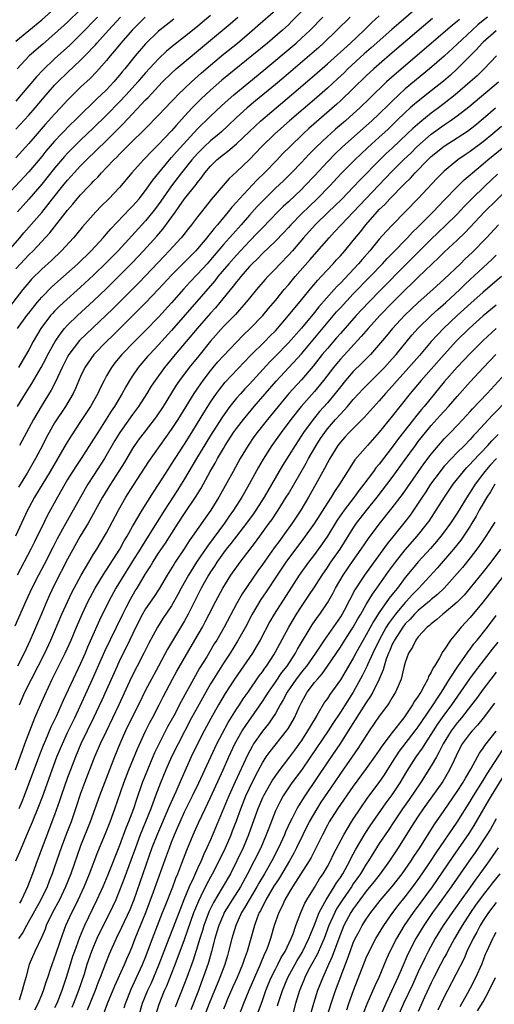
# Model space of a CAD drawing. Units: inches. Extents: x 2610000 to 2613000, y 1482000 to 1485000.
# Drawn here: x 2610644 to 2610717, y 1482515 to 1482667 of the extents above; entities that cross this region are included whole.
import ezdxf

# ---------------------------------------------------------------- set-up
doc = ezdxf.new("R2010")
doc.units = ezdxf.units.IN
doc.header["$MEASUREMENT"] = 0
doc.layers.add('LD26101482_2ft', color=244, linetype='Continuous')

msp = doc.modelspace()

# ---------------------------------------------------------------- linework, layer by layer
at = {"layer": 'LD26101482_2ft'}
for points, elevation in [([(2610688.14, 1482669), (2610685.6, 1482666.4), (2610685, 1482665.82), (2610684.11, 1482665), (2610681.78, 1482663), (2610679.38, 1482661), (2610675.84, 1482658.16), (2610674.75, 1482657.25), (2610673, 1482655.72), (2610671.59, 1482654.41), (2610671, 1482653.84), (2610670.18, 1482653), (2610669, 1482651.71), (2610667.71, 1482650.29), (2610667, 1482649.45), (2610665, 1482647.36), (2610663.8, 1482646.2), (2610663, 1482645.33), (2610662.66, 1482645), (2610660.89, 1482643), (2610659, 1482640.75), (2610657.33, 1482639), (2610656.16, 1482637.84), (2610655.34, 1482637), (2610653.3, 1482634.7), (2610652.4, 1482633.6), (2610651.88, 1482633), (2610650.05, 1482631), (2610648.51, 1482629.49), (2610647, 1482628.13), (2610645.41, 1482626.59), (2610645, 1482626.12), (2610644.08, 1482625), (2610641.04, 1482621)], 10596), ([(2610643, 1482663.26), (2610647, 1482666.56), (2610649, 1482668.34)], 10578), ([(2610705, 1482668.57), (2610701.99, 1482666.01), (2610700.92, 1482665.08), (2610697.75, 1482662.25), (2610696.68, 1482661.32), (2610694.16, 1482659), (2610693.57, 1482658.43), (2610692.54, 1482657.46), (2610691, 1482656.06), (2610689.37, 1482654.63), (2610685.17, 1482651), (2610682.91, 1482649), (2610680.87, 1482647), (2610679, 1482645.05), (2610677, 1482643.13), (2610675.88, 1482642.12), (2610674.95, 1482641.05), (2610673.13, 1482638.87), (2610671.6, 1482637), (2610671, 1482636.23), (2610670.08, 1482635), (2610669.59, 1482634.41), (2610668.73, 1482633.27), (2610668.5, 1482633), (2610666.66, 1482631), (2610665.84, 1482630.16), (2610663, 1482627.14), (2610661.95, 1482626.05), (2610657.94, 1482622.06), (2610653.85, 1482618.15), (2610652.85, 1482617.15), (2610651.2, 1482615), (2610651, 1482614.64), (2610650.17, 1482613), (2610649.44, 1482611.44), (2610649.25, 1482611), (2610648.48, 1482609.52), (2610646.91, 1482607), (2610645.74, 1482605), (2610643.59, 1482601)], 10604), ([(2610641.87, 1482631), (2610643.62, 1482633), (2610644.25, 1482633.75), (2610647, 1482636.91), (2610647.95, 1482638.05), (2610648.68, 1482639), (2610650.28, 1482641), (2610651, 1482641.87), (2610651.54, 1482642.46), (2610652, 1482643), (2610653, 1482644.08), (2610653.89, 1482645), (2610657, 1482647.97), (2610659.52, 1482650.48), (2610661, 1482652.1), (2610663, 1482654.24), (2610663.39, 1482654.61), (2610665, 1482656.36), (2610665.63, 1482657), (2610667, 1482658.35), (2610667.72, 1482659), (2610673, 1482663.43), (2610676.04, 1482665.96), (2610677.22, 1482667)], 10592), ([(2610643, 1482628.19), (2610643.74, 1482629), (2610645, 1482630.34), (2610645.67, 1482631), (2610648.24, 1482633.76), (2610651, 1482637.25), (2610651.82, 1482638.18), (2610652.49, 1482639), (2610653, 1482639.59), (2610654.33, 1482641), (2610654.66, 1482641.34), (2610655, 1482641.72), (2610655.65, 1482642.35), (2610656.2, 1482643), (2610657, 1482643.82), (2610658.11, 1482645), (2610658.57, 1482645.43), (2610659, 1482645.89), (2610659.57, 1482646.43), (2610660.12, 1482647), (2610661, 1482647.86), (2610662.6, 1482649.4), (2610663, 1482649.83), (2610665, 1482651.87), (2610667, 1482653.97), (2610667.49, 1482654.51), (2610667.98, 1482655), (2610669, 1482656), (2610670.05, 1482657), (2610671.6, 1482658.4), (2610673, 1482659.6), (2610675, 1482661.26), (2610677.15, 1482663), (2610679, 1482664.56), (2610680.31, 1482665.69), (2610683, 1482668.05)], 10594), ([(2610662.92, 1482667), (2610661.97, 1482666.03), (2610660.92, 1482665), (2610659.17, 1482663), (2610658.21, 1482661.79), (2610657.54, 1482661), (2610657, 1482660.32), (2610655.44, 1482658.56), (2610654.46, 1482657.54), (2610653, 1482656.18), (2610651.39, 1482654.61), (2610651, 1482654.21), (2610649.9, 1482653), (2610649, 1482652.05), (2610648.07, 1482651), (2610647.55, 1482650.45), (2610646.28, 1482649), (2610645, 1482647.51), (2610643, 1482645.3)], 10586), ([(2610643, 1482649.7), (2610645, 1482651.86), (2610646, 1482653), (2610647.69, 1482655), (2610649, 1482656.48), (2610649.49, 1482657), (2610651, 1482658.47), (2610653, 1482660.34), (2610653.65, 1482661), (2610655.27, 1482662.73), (2610655.5, 1482663), (2610657.27, 1482665), (2610659.15, 1482667)], 10584), ([(2610655.59, 1482667), (2610655, 1482666.38), (2610653.65, 1482665), (2610653, 1482664.31), (2610651.33, 1482662.67), (2610649, 1482660.54), (2610647.18, 1482658.82), (2610646.2, 1482657.8), (2610643.86, 1482655), (2610643, 1482654.04)], 10582), ([(2610653, 1482668.17), (2610651, 1482666.23), (2610649, 1482664.4), (2610647.17, 1482662.83), (2610645.07, 1482661), (2610643.22, 1482659)], 10580), ([(2610715.65, 1482667), (2610715, 1482666.48), (2610714.2, 1482665.8), (2610713.3, 1482665), (2610711, 1482662.83), (2610709, 1482660.99), (2610706.71, 1482659), (2610703, 1482655.92), (2610701.99, 1482655), (2610701, 1482654.06), (2610700.46, 1482653.54), (2610699, 1482652.09), (2610697.86, 1482651), (2610697, 1482650.22), (2610693.34, 1482647), (2610692.14, 1482645.86), (2610691, 1482644.68), (2610689, 1482642.52), (2610687.55, 1482641), (2610687, 1482640.45), (2610685, 1482638.55), (2610684.19, 1482637.81), (2610683.38, 1482637), (2610681, 1482634.54), (2610680.25, 1482633.75), (2610679, 1482632.47), (2610677, 1482630.33), (2610675.82, 1482629), (2610674.14, 1482627), (2610673.65, 1482626.35), (2610667, 1482618.71), (2610665, 1482616.5), (2610663.59, 1482615), (2610663.31, 1482614.69), (2610661.87, 1482613), (2610661, 1482611.72), (2610660.53, 1482611), (2610659.97, 1482610.03), (2610659.42, 1482609), (2610658.22, 1482607), (2610657.72, 1482606.28), (2610655.63, 1482603), (2610655, 1482601.94), (2610653.1, 1482599), (2610652.26, 1482597.74), (2610651, 1482595.74), (2610650.56, 1482595), (2610649.44, 1482593), (2610647.86, 1482590.14), (2610647, 1482588.39), (2610646.33, 1482587), (2610645.88, 1482586.12), (2610645.35, 1482585), (2610643.23, 1482581)], 10610), ([(2610673, 1482667.23), (2610671.77, 1482666.23), (2610671, 1482665.57), (2610669, 1482663.94), (2610667.35, 1482662.65), (2610666.25, 1482661.75), (2610665, 1482660.57), (2610663, 1482658.4), (2610662.34, 1482657.66), (2610661.81, 1482657), (2610660.01, 1482655), (2610659, 1482653.92), (2610657, 1482651.86), (2610655, 1482649.92), (2610653, 1482648.04), (2610651.94, 1482647), (2610651, 1482646.02), (2610650.51, 1482645.49), (2610649, 1482643.71), (2610647, 1482641.23), (2610645, 1482638.92), (2610643.25, 1482637)], 10590), ([(2610643.27, 1482619), (2610644.71, 1482621), (2610645, 1482621.38), (2610646.29, 1482623), (2610647, 1482623.82), (2610648.58, 1482625.42), (2610650.36, 1482627), (2610652.56, 1482629), (2610654.62, 1482631), (2610656.49, 1482633), (2610656.72, 1482633.28), (2610657, 1482633.58), (2610657.64, 1482634.36), (2610660.57, 1482637.43), (2610661, 1482637.85), (2610661.99, 1482639), (2610663, 1482640.27), (2610664.12, 1482641.88), (2610665.02, 1482643), (2610666.68, 1482645), (2610667, 1482645.34), (2610667.77, 1482646.23), (2610671, 1482649.76), (2610671.62, 1482650.38), (2610672.27, 1482651), (2610673, 1482651.73), (2610674.68, 1482653.32), (2610675.73, 1482654.27), (2610676.58, 1482655), (2610681.2, 1482658.8), (2610686.19, 1482663), (2610687, 1482663.73), (2610688.35, 1482665), (2610690.28, 1482667)], 10598), ([(2610643.3, 1482607), (2610644.51, 1482609), (2610645.48, 1482610.52), (2610646.93, 1482613), (2610647.64, 1482614.36), (2610647.97, 1482615), (2610649.07, 1482617), (2610649.84, 1482618.16), (2610650.53, 1482619), (2610651, 1482619.52), (2610652.54, 1482621), (2610655, 1482623.25), (2610657, 1482625.17), (2610657.92, 1482626.08), (2610661, 1482629.18), (2610662.7, 1482631), (2610664.74, 1482633.26), (2610665.67, 1482634.33), (2610667.6, 1482637), (2610668.2, 1482637.8), (2610669, 1482638.97), (2610670.79, 1482641.21), (2610671, 1482641.52), (2610671.67, 1482642.33), (2610672.13, 1482643), (2610673, 1482644.04), (2610674, 1482645), (2610674.56, 1482645.44), (2610675, 1482645.8), (2610675.69, 1482646.31), (2610677, 1482647.45), (2610679, 1482649.39), (2610680.74, 1482651), (2610685.48, 1482655), (2610689, 1482658.03), (2610691, 1482659.78), (2610694.55, 1482663), (2610696.69, 1482665), (2610697.86, 1482666.14), (2610699, 1482667.17)], 10602), ([(2610694.52, 1482667), (2610690.4, 1482663), (2610689.67, 1482662.33), (2610688.61, 1482661.39), (2610684.3, 1482657.7), (2610683, 1482656.6), (2610679.93, 1482654.07), (2610678.66, 1482653), (2610677, 1482651.5), (2610675.72, 1482650.28), (2610674.68, 1482649.32), (2610674.32, 1482649), (2610673, 1482647.92), (2610672.01, 1482647), (2610671, 1482646), (2610670.12, 1482645), (2610668.53, 1482643), (2610667, 1482640.99), (2610665.36, 1482638.64), (2610664.51, 1482637.49), (2610664.13, 1482637), (2610663, 1482635.6), (2610658.8, 1482631), (2610657, 1482629.17), (2610655, 1482627.23), (2610653, 1482625.39), (2610650.35, 1482623), (2610649.65, 1482622.35), (2610649, 1482621.69), (2610648.66, 1482621.34), (2610648.38, 1482621), (2610646.89, 1482619), (2610645.69, 1482617), (2610645, 1482615.74), (2610644, 1482614), (2610643.44, 1482613)], 10600), ([(2610707.21, 1482666.79), (2610701, 1482661.51), (2610699, 1482659.76), (2610698.14, 1482659), (2610697, 1482657.93), (2610695, 1482655.97), (2610693, 1482654.07), (2610692.44, 1482653.56), (2610688.17, 1482649.83), (2610687.27, 1482649), (2610685.2, 1482647), (2610684.1, 1482645.9), (2610683.26, 1482645), (2610681.31, 1482643), (2610680.13, 1482641.87), (2610677.45, 1482639), (2610677, 1482638.49), (2610676.28, 1482637.72), (2610675.73, 1482637), (2610674.07, 1482635), (2610673.56, 1482634.44), (2610673, 1482633.69), (2610672.68, 1482633.32), (2610672.44, 1482633), (2610671, 1482631.28), (2610670.75, 1482631), (2610667, 1482627.22), (2610665, 1482625.05), (2610663, 1482622.95), (2610658.01, 1482617.99), (2610656.99, 1482617), (2610655.05, 1482615), (2610653.66, 1482613), (2610653, 1482611.61), (2610652.22, 1482609.78), (2610651.83, 1482609), (2610650.65, 1482607), (2610649, 1482604.46), (2610648.16, 1482603), (2610647.75, 1482602.25), (2610647.11, 1482601), (2610646.04, 1482599), (2610644.74, 1482596.74), (2610643.44, 1482594.56)], 10606), ([(2610667.33, 1482666.67), (2610665, 1482664.85), (2610663, 1482662.89), (2610661.38, 1482661), (2610659.79, 1482659), (2610659.42, 1482658.58), (2610659, 1482658.04), (2610658.11, 1482657), (2610657, 1482655.81), (2610656.18, 1482655), (2610655.57, 1482654.43), (2610655, 1482653.86), (2610653, 1482651.95), (2610652.04, 1482651), (2610651.51, 1482650.49), (2610650.04, 1482649), (2610649, 1482647.88), (2610647.66, 1482646.34), (2610647, 1482645.51), (2610645, 1482643.13), (2610640.08, 1482637.92)], 10588), ([(2610711.36, 1482666.64), (2610711, 1482666.31), (2610710.26, 1482665.74), (2610707, 1482662.93), (2610701.63, 1482658.37), (2610700.13, 1482657), (2610697.52, 1482654.48), (2610696, 1482653), (2610695, 1482652.08), (2610693.8, 1482651), (2610692.28, 1482649.72), (2610691.47, 1482649), (2610691, 1482648.57), (2610689.33, 1482647), (2610688.17, 1482645.83), (2610687, 1482644.57), (2610685.48, 1482643), (2610684.23, 1482641.77), (2610683, 1482640.61), (2610681.35, 1482639), (2610680.2, 1482637.8), (2610679, 1482636.48), (2610677.71, 1482635), (2610676.43, 1482633.57), (2610675.95, 1482633), (2610675, 1482631.93), (2610673, 1482629.59), (2610672.47, 1482629), (2610671, 1482627.38), (2610669.84, 1482626.16), (2610668.88, 1482625.12), (2610667, 1482622.99), (2610665, 1482620.78), (2610663, 1482618.7), (2610661.3, 1482617), (2610659.37, 1482615), (2610658.29, 1482613.71), (2610657.75, 1482613), (2610657, 1482611.71), (2610656.6, 1482611), (2610656.06, 1482609.94), (2610655.64, 1482609), (2610654.5, 1482607), (2610653, 1482604.69), (2610651.53, 1482602.47), (2610650.76, 1482601.24), (2610648.29, 1482597), (2610645.9, 1482593), (2610645, 1482591.36), (2610644.81, 1482591), (2610642.96, 1482587)], 10608), ([(2610717, 1482664.87), (2610715, 1482663.15), (2610714.85, 1482663), (2610713.99, 1482662.01), (2610711, 1482659), (2610709.95, 1482658.05), (2610708.87, 1482657.13), (2610707, 1482655.62), (2610705, 1482654.05), (2610704.43, 1482653.57), (2610703.78, 1482653), (2610703, 1482652.3), (2610701.67, 1482651), (2610700.31, 1482649.69), (2610699, 1482648.48), (2610697.16, 1482646.84), (2610695.21, 1482645), (2610693.13, 1482642.87), (2610691.38, 1482641), (2610689.42, 1482639), (2610688.18, 1482637.82), (2610687, 1482636.66), (2610685.39, 1482635), (2610685, 1482634.56), (2610684.25, 1482633.75), (2610683, 1482632.47), (2610681, 1482630.56), (2610680.24, 1482629.76), (2610679.44, 1482629), (2610679, 1482628.54), (2610677.65, 1482627), (2610677.37, 1482626.63), (2610677, 1482626.2), (2610676.49, 1482625.51), (2610674.45, 1482623), (2610673.78, 1482622.22), (2610673, 1482621.37), (2610670.95, 1482619), (2610667.56, 1482615), (2610665.91, 1482613), (2610664.46, 1482611), (2610663.88, 1482610.12), (2610663.2, 1482609), (2610661.91, 1482607), (2610661, 1482605.77), (2610659.02, 1482603), (2610658.27, 1482601.73), (2610656.69, 1482599), (2610655, 1482596.35), (2610654.11, 1482595), (2610653.69, 1482594.31), (2610652.96, 1482593.04), (2610650.73, 1482589), (2610649.41, 1482586.59), (2610648.72, 1482585.28), (2610647.36, 1482582.64), (2610646.49, 1482581), (2610645.49, 1482579), (2610644.56, 1482577), (2610642.88, 1482573.12)], 10612), ([(2610717.06, 1482661), (2610715.14, 1482659), (2610714.06, 1482657.94), (2610713.02, 1482657), (2610710.68, 1482655), (2610709, 1482653.68), (2610708.11, 1482653), (2610707, 1482652.18), (2610705.24, 1482650.76), (2610704.17, 1482649.83), (2610703.31, 1482649), (2610701, 1482646.82), (2610700.05, 1482645.95), (2610699.09, 1482645), (2610696.06, 1482641.94), (2610695, 1482640.79), (2610693.26, 1482639), (2610692.12, 1482637.88), (2610691.17, 1482637), (2610689.1, 1482635), (2610687.33, 1482633), (2610685.63, 1482631), (2610685, 1482630.29), (2610683.75, 1482629), (2610683, 1482628.19), (2610681.83, 1482627), (2610681.43, 1482626.57), (2610680.07, 1482625), (2610679, 1482623.71), (2610678.45, 1482623), (2610676.83, 1482621.17), (2610675, 1482619.31), (2610673, 1482617.04), (2610671.18, 1482614.82), (2610669.74, 1482613), (2610668.24, 1482611), (2610667.73, 1482610.27), (2610665.7, 1482607), (2610664.61, 1482605.39), (2610662.76, 1482603), (2610662.01, 1482601.99), (2610661.32, 1482601), (2610661, 1482600.51), (2610659.69, 1482598.31), (2610657.58, 1482595), (2610656.37, 1482593), (2610654.14, 1482589), (2610652.95, 1482587), (2610651, 1482583.49), (2610649, 1482579.57), (2610648.17, 1482577.83), (2610647.79, 1482577), (2610647, 1482575.15), (2610645.25, 1482571), (2610644.31, 1482569), (2610643.26, 1482567)], 10614), ([(2610643.58, 1482561), (2610644.43, 1482563), (2610645.42, 1482565), (2610646.46, 1482567), (2610647.47, 1482569), (2610648.39, 1482571), (2610650.09, 1482575), (2610651.02, 1482577), (2610651.66, 1482578.34), (2610652.02, 1482579), (2610653.09, 1482581), (2610654.26, 1482583), (2610655, 1482584.22), (2610655.49, 1482585), (2610656.7, 1482587), (2610657, 1482587.55), (2610658.82, 1482591), (2610659.97, 1482593), (2610661.13, 1482594.87), (2610663.5, 1482598.5), (2610665.24, 1482601), (2610667, 1482603.44), (2610668.03, 1482605), (2610670.48, 1482609), (2610671.5, 1482610.5), (2610671.86, 1482611), (2610673, 1482612.49), (2610673.42, 1482613), (2610674.15, 1482613.85), (2610675, 1482614.8), (2610677, 1482616.93), (2610678.02, 1482617.98), (2610679.11, 1482619), (2610681.05, 1482621), (2610681.93, 1482622.07), (2610683, 1482623.31), (2610684.37, 1482625), (2610685, 1482625.74), (2610686.05, 1482627), (2610688.37, 1482629.63), (2610689, 1482630.4), (2610691.26, 1482633), (2610692.12, 1482633.88), (2610693.13, 1482635), (2610695, 1482636.93), (2610698.91, 1482641.09), (2610701, 1482643.27), (2610702.73, 1482645), (2610703.9, 1482646.1), (2610704.8, 1482647), (2610707, 1482648.93), (2610709, 1482650.37), (2610709.93, 1482651), (2610711, 1482651.77), (2610712.81, 1482653.19), (2610717.34, 1482657)], 10616), ([(2610642.99, 1482551), (2610643.71, 1482553), (2610644.03, 1482553.97), (2610644.42, 1482555), (2610645.15, 1482557), (2610645.95, 1482559), (2610646.8, 1482561), (2610647.47, 1482562.53), (2610648.64, 1482565), (2610650.64, 1482569), (2610651.52, 1482571), (2610652.35, 1482573), (2610653.22, 1482575), (2610654.18, 1482577), (2610654.46, 1482577.54), (2610655.25, 1482579), (2610656.66, 1482581.34), (2610657, 1482581.82), (2610659.05, 1482585), (2610659.73, 1482586.27), (2610660.17, 1482587), (2610661, 1482588.49), (2610662.48, 1482591), (2610664.21, 1482593.79), (2610665, 1482594.95), (2610666.56, 1482597.44), (2610667, 1482598.1), (2610667.56, 1482599), (2610669, 1482601.19), (2610670.14, 1482603), (2610671, 1482604.4), (2610671.96, 1482606.04), (2610673, 1482607.67), (2610673.92, 1482609), (2610674.37, 1482609.63), (2610675.26, 1482610.74), (2610679.17, 1482614.83), (2610681.35, 1482617), (2610682.16, 1482617.84), (2610683, 1482618.66), (2610683.31, 1482619), (2610685.04, 1482621), (2610687, 1482623.45), (2610688.61, 1482625.39), (2610689.54, 1482626.46), (2610690.06, 1482627), (2610691.92, 1482629), (2610692.42, 1482629.58), (2610693, 1482630.2), (2610693.7, 1482631), (2610695, 1482632.57), (2610696.09, 1482633.91), (2610696.95, 1482635), (2610698.69, 1482637), (2610699, 1482637.33), (2610699.86, 1482638.14), (2610700.63, 1482639), (2610702.8, 1482641.2), (2610703, 1482641.41), (2610703.81, 1482642.19), (2610704.53, 1482643), (2610706.48, 1482645), (2610707, 1482645.49), (2610709, 1482647.12), (2610711, 1482648.39), (2610712.58, 1482649.42), (2610713.71, 1482650.29), (2610715, 1482651.36), (2610716.91, 1482653)], 10618), ([(2610717.84, 1482650.16), (2610716.49, 1482649), (2610715, 1482647.79), (2610713, 1482646.29), (2610712.22, 1482645.78), (2610711.1, 1482645), (2610709, 1482643.27), (2610708.72, 1482643), (2610707.88, 1482642.12), (2610705, 1482639.03), (2610701.03, 1482634.97), (2610700.06, 1482633.94), (2610699, 1482632.75), (2610697.52, 1482631), (2610696.34, 1482629.66), (2610695.78, 1482629), (2610693, 1482626.02), (2610692.49, 1482625.51), (2610692.05, 1482625), (2610689.67, 1482622.33), (2610689, 1482621.47), (2610687, 1482619.08), (2610685, 1482616.81), (2610683, 1482614.74), (2610682.14, 1482613.86), (2610679, 1482610.44), (2610678.29, 1482609.71), (2610677.65, 1482609), (2610677, 1482608.26), (2610675.99, 1482607), (2610675.56, 1482606.44), (2610674.73, 1482605.27), (2610673, 1482602.54), (2610670.86, 1482599), (2610669, 1482595.86), (2610668.48, 1482595), (2610667.91, 1482594.09), (2610665.91, 1482591), (2610663.42, 1482587), (2610662.47, 1482585.53), (2610662.15, 1482585), (2610661, 1482583.15), (2610660.19, 1482581.81), (2610659.66, 1482581), (2610658.43, 1482579), (2610657.35, 1482577), (2610655.93, 1482574.07), (2610654.08, 1482569.92), (2610653.7, 1482569), (2610653, 1482567.38), (2610651.85, 1482565), (2610650.3, 1482561.7), (2610649.21, 1482559.21), (2610648.43, 1482557.57), (2610647.6, 1482555.6), (2610647.23, 1482554.77), (2610646.66, 1482553.34), (2610644.3, 1482547), (2610643.94, 1482546.06), (2610643.5, 1482545)], 10620), ([(2610643.04, 1482537), (2610643.63, 1482538.37), (2610643.87, 1482539), (2610644.82, 1482541.18), (2610645.59, 1482543), (2610646.58, 1482545.42), (2610647.13, 1482546.87), (2610648.6, 1482551), (2610649.35, 1482553), (2610649.83, 1482554.17), (2610650.19, 1482555), (2610651, 1482556.74), (2610652.09, 1482559), (2610654.84, 1482565), (2610656.72, 1482569.28), (2610658.53, 1482573), (2610659.48, 1482575), (2610660, 1482576), (2610660.67, 1482577.33), (2610661.42, 1482578.58), (2610661.7, 1482579), (2610663, 1482581.19), (2610663.69, 1482582.31), (2610664.1, 1482583), (2610665, 1482584.38), (2610666.06, 1482585.94), (2610668.02, 1482589), (2610669, 1482590.5), (2610670.82, 1482593.18), (2610671.58, 1482594.42), (2610672.96, 1482597), (2610673.72, 1482598.28), (2610674.1, 1482599), (2610675, 1482600.54), (2610675.27, 1482601), (2610676.56, 1482603), (2610677, 1482603.62), (2610678.06, 1482605), (2610679.72, 1482607), (2610683.12, 1482610.88), (2610685.08, 1482613), (2610687, 1482615.13), (2610692.43, 1482621.57), (2610693, 1482622.21), (2610695, 1482624.36), (2610697.58, 1482627), (2610699.49, 1482629), (2610700.21, 1482629.79), (2610701, 1482630.57), (2610703.37, 1482633), (2610704.14, 1482633.86), (2610705, 1482634.69), (2610707.3, 1482637), (2610708.12, 1482637.88), (2610709, 1482638.76), (2610711, 1482640.86), (2610712.07, 1482641.93), (2610713, 1482642.7), (2610713.34, 1482643), (2610715, 1482644.38), (2610715.71, 1482645), (2610719, 1482647.68)], 10622), ([(2610717.23, 1482642.77), (2610715.33, 1482641), (2610713.23, 1482639), (2610712.13, 1482637.87), (2610711, 1482636.65), (2610709.17, 1482634.83), (2610707, 1482632.8), (2610703, 1482628.78), (2610699.31, 1482625), (2610697.33, 1482623), (2610695.44, 1482621), (2610693, 1482618.26), (2610692.42, 1482617.58), (2610691, 1482615.95), (2610690.21, 1482615), (2610688.8, 1482613.2), (2610687, 1482611.08), (2610685.09, 1482609), (2610683.4, 1482607), (2610681.77, 1482605), (2610680.21, 1482603), (2610679.7, 1482602.3), (2610678.8, 1482601), (2610677.59, 1482599), (2610676.48, 1482597), (2610674.31, 1482593), (2610673.06, 1482591), (2610672.19, 1482589.81), (2610670.23, 1482587), (2610669.71, 1482586.29), (2610668.93, 1482585.07), (2610667.55, 1482583), (2610667.33, 1482582.67), (2610666.31, 1482581), (2610665.09, 1482578.91), (2610664.3, 1482577.7), (2610663, 1482575.81), (2610662.51, 1482575), (2610661.48, 1482573), (2610660.06, 1482569.94), (2610659, 1482567.84), (2610658.61, 1482567), (2610656.27, 1482561.73), (2610655, 1482559), (2610653.04, 1482555), (2610652.19, 1482553), (2610651.43, 1482551), (2610651, 1482549.82), (2610650.02, 1482547), (2610649.77, 1482546.23), (2610649, 1482544.08), (2610646.28, 1482537), (2610645.58, 1482535), (2610644.84, 1482533), (2610643.89, 1482531), (2610643.56, 1482530.44)], 10624), ([(2610719, 1482640.69), (2610715.21, 1482637), (2610712.22, 1482633.78), (2610711, 1482632.61), (2610709, 1482630.76), (2610708.12, 1482629.88), (2610707.16, 1482629), (2610705, 1482626.94), (2610704.03, 1482625.96), (2610703, 1482624.99), (2610701, 1482622.97), (2610699.09, 1482621), (2610697.29, 1482619), (2610696.23, 1482617.77), (2610693, 1482614.27), (2610692.41, 1482613.59), (2610691.94, 1482613), (2610690.41, 1482611), (2610689, 1482609.28), (2610686.95, 1482607), (2610685.36, 1482605), (2610683.88, 1482603), (2610682.47, 1482601), (2610681.1, 1482598.9), (2610680.38, 1482597.62), (2610678.97, 1482595), (2610678.24, 1482593.76), (2610677.82, 1482593), (2610676.55, 1482591), (2610675.9, 1482590.1), (2610675.14, 1482589), (2610672.52, 1482585.48), (2610670.87, 1482583), (2610669.61, 1482581), (2610668.49, 1482579), (2610667.97, 1482578.03), (2610667, 1482576.3), (2610665.68, 1482574.32), (2610664.85, 1482573), (2610663.49, 1482570.51), (2610662.74, 1482569), (2610661.7, 1482567), (2610660.8, 1482565.2), (2610658.88, 1482561), (2610656.92, 1482556.92), (2610656.02, 1482555), (2610655.72, 1482554.28), (2610655.15, 1482553), (2610655, 1482552.62), (2610653.58, 1482549), (2610653, 1482547.37), (2610652.23, 1482545), (2610651.52, 1482543), (2610650.82, 1482541.18), (2610650.02, 1482539), (2610649, 1482536.05), (2610648.62, 1482535), (2610648.15, 1482533.85), (2610647.83, 1482533), (2610646.86, 1482531), (2610644.64, 1482527), (2610644.08, 1482525.92), (2610643.43, 1482525)], 10626), ([(2610717.34, 1482635), (2610715.49, 1482633), (2610713.28, 1482630.72), (2610712.25, 1482629.75), (2610711.49, 1482629), (2610709, 1482626.61), (2610707.25, 1482625), (2610705, 1482623.01), (2610703.96, 1482622.04), (2610702.89, 1482621), (2610701.05, 1482619), (2610700.12, 1482617.88), (2610697.63, 1482615), (2610696.33, 1482613.67), (2610695, 1482612.39), (2610693.79, 1482611), (2610693, 1482610.03), (2610692.22, 1482609), (2610691, 1482607.54), (2610689.8, 1482606.2), (2610688.79, 1482605), (2610687.35, 1482603), (2610686.04, 1482601), (2610684.1, 1482597.9), (2610681.25, 1482593), (2610679.98, 1482591), (2610679.58, 1482590.42), (2610678.55, 1482589), (2610677, 1482587.01), (2610676.14, 1482585.86), (2610675.44, 1482585), (2610675, 1482584.42), (2610673.99, 1482583), (2610673.61, 1482582.39), (2610673, 1482581.5), (2610672.69, 1482581), (2610671.57, 1482579), (2610669.57, 1482575), (2610669, 1482573.96), (2610666.4, 1482569.6), (2610664.97, 1482567), (2610663.89, 1482565), (2610663, 1482563.26), (2610661.91, 1482561), (2610661, 1482559.2), (2610659.93, 1482557), (2610659.04, 1482555), (2610658.23, 1482553), (2610656.65, 1482549), (2610655.9, 1482547), (2610655.21, 1482545), (2610654.49, 1482543), (2610653, 1482539.32), (2610651.47, 1482535), (2610650.67, 1482533), (2610649.72, 1482531), (2610648.66, 1482529), (2610647.71, 1482527), (2610647.52, 1482526.48), (2610647, 1482525.27), (2610645.93, 1482523), (2610645.09, 1482521), (2610644.55, 1482519), (2610644.2, 1482517.8), (2610644.02, 1482517), (2610643.54, 1482515.54)], 10628), ([(2610645.96, 1482514.04), (2610646.44, 1482515), (2610647, 1482516.36), (2610647.26, 1482517), (2610647.68, 1482518.32), (2610647.93, 1482519), (2610648.43, 1482520.43), (2610648.61, 1482521), (2610649, 1482522.02), (2610649.24, 1482522.76), (2610650.25, 1482525.75), (2610650.73, 1482527), (2610651.63, 1482529), (2610652.09, 1482529.91), (2610652.61, 1482531), (2610653.52, 1482533), (2610654.34, 1482535), (2610655.64, 1482538.36), (2610656.81, 1482541.19), (2610657.53, 1482543), (2610658.25, 1482545), (2610659.66, 1482549), (2610660.42, 1482551), (2610661.74, 1482554.26), (2610663, 1482556.97), (2610663.68, 1482558.32), (2610664.05, 1482559), (2610665.09, 1482561), (2610665.72, 1482562.28), (2610667.16, 1482565), (2610667.81, 1482566.19), (2610670.61, 1482571), (2610671.75, 1482573), (2610672.19, 1482573.81), (2610672.81, 1482575), (2610673.83, 1482577), (2610674.89, 1482579), (2610676.14, 1482581), (2610677.56, 1482583), (2610679.91, 1482586.09), (2610682.06, 1482589), (2610682.45, 1482589.55), (2610683.43, 1482591), (2610684.68, 1482593), (2610685, 1482593.54), (2610687.73, 1482598.27), (2610688.12, 1482599), (2610689.29, 1482601), (2610689.95, 1482602.05), (2610690.59, 1482603), (2610691, 1482603.53), (2610692.27, 1482605), (2610693, 1482605.81), (2610694.11, 1482607), (2610695, 1482608.06), (2610695.86, 1482609), (2610696.41, 1482609.59), (2610697.39, 1482610.61), (2610699, 1482612.16), (2610699.8, 1482613), (2610701, 1482614.32), (2610701.6, 1482615), (2610704.03, 1482617.97), (2610705, 1482619.08), (2610706.97, 1482621), (2610708.04, 1482621.96), (2610709.24, 1482623), (2610711.38, 1482625), (2610712.2, 1482625.8), (2610713, 1482626.56), (2610716.35, 1482629.65), (2610717, 1482630.31)], 10630), ([(2610717.83, 1482627), (2610715, 1482624.62), (2610713.08, 1482622.92), (2610711.01, 1482621), (2610708.88, 1482619), (2610707.95, 1482618.05), (2610707, 1482617), (2610705.17, 1482614.83), (2610703.56, 1482613), (2610701.75, 1482611), (2610701, 1482610.12), (2610699.97, 1482609), (2610699, 1482607.87), (2610696.68, 1482605.32), (2610694.34, 1482603), (2610693.71, 1482602.29), (2610693, 1482601.52), (2610692.62, 1482601), (2610691.38, 1482599), (2610691, 1482598.33), (2610690.56, 1482597.44), (2610690.3, 1482597), (2610689.22, 1482595), (2610688.08, 1482593), (2610686.9, 1482591), (2610685.6, 1482589), (2610684.16, 1482587), (2610683.66, 1482586.34), (2610682.81, 1482585.19), (2610681, 1482582.63), (2610680.31, 1482581.69), (2610677.88, 1482578.12), (2610677, 1482576.56), (2610675.1, 1482573), (2610673.96, 1482571), (2610673.59, 1482570.41), (2610672.43, 1482568.43), (2610671.33, 1482566.67), (2610670.36, 1482565), (2610668.47, 1482561.53), (2610667.34, 1482559.34), (2610666.39, 1482557.61), (2610665.04, 1482554.96), (2610664.39, 1482553.61), (2610664.13, 1482553), (2610663.28, 1482551), (2610662.5, 1482549), (2610661.58, 1482546.42), (2610661.12, 1482545), (2610660.38, 1482543), (2610659.98, 1482542.02), (2610659, 1482539.37), (2610657.17, 1482534.83), (2610656.4, 1482533), (2610655.52, 1482531), (2610653.62, 1482527), (2610652.83, 1482525.17), (2610652.03, 1482523), (2610651.77, 1482522.23), (2610651.38, 1482521), (2610650.78, 1482519), (2610650.12, 1482517), (2610649.32, 1482515), (2610649, 1482514.31)], 10632), ([(2610717, 1482622.63), (2610715, 1482620.97), (2610712.85, 1482619), (2610710.91, 1482617.09), (2610709, 1482615.01), (2610707, 1482612.73), (2610705.46, 1482611), (2610703.78, 1482609), (2610701, 1482605.48), (2610699, 1482603.06), (2610697.16, 1482601), (2610695.24, 1482598.76), (2610694.09, 1482597), (2610692.87, 1482595), (2610692.11, 1482593.89), (2610691.57, 1482593), (2610691, 1482592.16), (2610689, 1482589), (2610687.35, 1482586.65), (2610684.61, 1482583), (2610683.25, 1482581), (2610681.57, 1482578.43), (2610680.76, 1482577.24), (2610679.42, 1482575), (2610678.37, 1482573), (2610677.17, 1482570.83), (2610676.03, 1482569), (2610675, 1482567.44), (2610673.45, 1482565), (2610673, 1482564.26), (2610672.27, 1482563), (2610671, 1482560.68), (2610670.1, 1482559), (2610669.04, 1482557), (2610668.01, 1482555), (2610667.02, 1482553), (2610666.14, 1482551), (2610665.31, 1482549), (2610664.55, 1482547), (2610664.11, 1482545.89), (2610663.79, 1482545), (2610662.19, 1482541), (2610661.44, 1482539), (2610660.8, 1482537.2), (2610659.72, 1482534.28), (2610659, 1482532.39), (2610658.43, 1482531), (2610657.98, 1482530.02), (2610657.5, 1482529), (2610656.47, 1482527), (2610655.52, 1482525), (2610655, 1482523.78), (2610654.68, 1482523), (2610653.98, 1482521), (2610653.52, 1482519.52), (2610652.69, 1482517), (2610651.9, 1482515), (2610651.63, 1482514.37)], 10634), ([(2610717.01, 1482618.99), (2610715, 1482617.16), (2610713, 1482615.17), (2610711, 1482613.05), (2610709, 1482610.77), (2610705.92, 1482607), (2610705.49, 1482606.51), (2610704.58, 1482605.42), (2610704.27, 1482605), (2610701.95, 1482602.05), (2610701, 1482600.74), (2610699, 1482598.12), (2610698.48, 1482597.52), (2610698.11, 1482597), (2610696.61, 1482595), (2610695.9, 1482594.1), (2610695.12, 1482593), (2610693.58, 1482591), (2610692.52, 1482589.48), (2610691, 1482587.02), (2610690.18, 1482585.82), (2610689, 1482584.21), (2610688.09, 1482583), (2610686.67, 1482581), (2610685, 1482578.45), (2610682.81, 1482575), (2610682.15, 1482573.85), (2610680.63, 1482571), (2610680.04, 1482569.96), (2610679.45, 1482569), (2610678.11, 1482567), (2610676.71, 1482565), (2610675.24, 1482562.76), (2610674.21, 1482561), (2610673.06, 1482558.94), (2610672.03, 1482557), (2610671.01, 1482555), (2610670.03, 1482553), (2610668.46, 1482549.54), (2610667.64, 1482547.64), (2610666.62, 1482545.38), (2610666.47, 1482545), (2610664.83, 1482541.17), (2610663.99, 1482539), (2610661.17, 1482531), (2610660.56, 1482529.44), (2610659.3, 1482526.7), (2610658.47, 1482525), (2610657.4, 1482522.6), (2610656.82, 1482521.18), (2610656.01, 1482519), (2610655.72, 1482518.28), (2610655.25, 1482517), (2610654.03, 1482513.97)], 10636), ([(2610656.55, 1482513.45), (2610657.15, 1482515), (2610658.27, 1482517.73), (2610659.75, 1482521), (2610660.12, 1482521.88), (2610660.62, 1482523), (2610661, 1482523.89), (2610661.42, 1482525), (2610663.03, 1482529), (2610664.23, 1482532.23), (2610666.24, 1482537.76), (2610666.67, 1482539), (2610667, 1482539.86), (2610667.45, 1482541), (2610667.93, 1482542.07), (2610668.31, 1482543), (2610669, 1482544.51), (2610670.23, 1482547), (2610671.19, 1482549), (2610673.65, 1482554.35), (2610673.96, 1482555), (2610675.71, 1482558.29), (2610677, 1482560.33), (2610677.45, 1482561), (2610678.05, 1482561.95), (2610678.82, 1482563), (2610680.52, 1482565.48), (2610681, 1482566.11), (2610681.35, 1482566.65), (2610681.62, 1482567), (2610682.74, 1482568.74), (2610683, 1482569.17), (2610685.05, 1482573), (2610686.24, 1482575), (2610687, 1482576.16), (2610688.15, 1482577.85), (2610689, 1482579.13), (2610690.18, 1482581), (2610691, 1482582.17), (2610691.55, 1482583), (2610692.97, 1482585.03), (2610695, 1482588.25), (2610695.51, 1482589), (2610697, 1482590.93), (2610698.65, 1482593), (2610701, 1482596.06), (2610703, 1482598.82), (2610704.56, 1482601), (2610705, 1482601.59), (2610706.11, 1482603), (2610707, 1482604.06), (2610708.4, 1482605.6), (2610709, 1482606.28), (2610709.67, 1482607), (2610711, 1482608.54), (2610713, 1482610.77), (2610715.05, 1482613), (2610716.96, 1482615)], 10638), ([(2610659.69, 1482514.31), (2610659.9, 1482515), (2610660.78, 1482517.22), (2610661.62, 1482519), (2610662.54, 1482521), (2610663, 1482522.15), (2610664.31, 1482525.69), (2610665.62, 1482529), (2610666, 1482530), (2610667.18, 1482533), (2610667.68, 1482534.32), (2610667.98, 1482535), (2610668.61, 1482536.61), (2610669.37, 1482538.63), (2610670.35, 1482541), (2610671.15, 1482542.85), (2610672.17, 1482545), (2610673, 1482546.72), (2610674.95, 1482551), (2610675.83, 1482553), (2610676.77, 1482555), (2610677.89, 1482557), (2610679, 1482558.67), (2610679.25, 1482559), (2610681, 1482561.52), (2610681.59, 1482562.41), (2610681.94, 1482563), (2610683, 1482564.5), (2610684.01, 1482565.99), (2610684.8, 1482567), (2610686.11, 1482569), (2610686.42, 1482569.58), (2610688.66, 1482573.34), (2610689.47, 1482574.53), (2610689.83, 1482575), (2610691, 1482576.75), (2610691.82, 1482578.18), (2610692.25, 1482579), (2610693.44, 1482581), (2610695, 1482583.28), (2610696.22, 1482585), (2610697.34, 1482586.66), (2610699, 1482588.88), (2610701, 1482591.39), (2610702.55, 1482593.45), (2610705.86, 1482598.14), (2610707, 1482599.63), (2610708.13, 1482601), (2610709, 1482601.99), (2610709.49, 1482602.51), (2610709.98, 1482603), (2610711, 1482604.06), (2610711.87, 1482605), (2610713, 1482606.21), (2610713.37, 1482606.63), (2610715.61, 1482609), (2610719, 1482612.71)], 10640), ([(2610719, 1482608.28), (2610716.37, 1482605.63), (2610713.98, 1482603), (2610713.5, 1482602.5), (2610713, 1482601.93), (2610712.11, 1482601), (2610711, 1482599.91), (2610710.11, 1482599), (2610709, 1482597.78), (2610708.64, 1482597.36), (2610708.37, 1482597), (2610706.9, 1482595), (2610706.16, 1482593.84), (2610705.59, 1482593), (2610705, 1482592.08), (2610703.75, 1482590.25), (2610702.79, 1482589), (2610700.19, 1482585.81), (2610696.73, 1482581), (2610695.25, 1482578.75), (2610693.57, 1482575.57), (2610693.26, 1482575), (2610693, 1482574.57), (2610690.51, 1482571), (2610689.2, 1482569), (2610687.78, 1482567), (2610687.44, 1482566.56), (2610687, 1482566.06), (2610686.19, 1482565), (2610684.79, 1482563), (2610684.2, 1482561.8), (2610683.71, 1482561), (2610683, 1482559.7), (2610682.57, 1482559), (2610681.93, 1482558.07), (2610681, 1482556.95), (2610679.65, 1482555), (2610679.4, 1482554.6), (2610678.71, 1482553.29), (2610676.82, 1482549.18), (2610675.85, 1482547), (2610673, 1482540.24), (2610672.46, 1482539), (2610671.99, 1482538.01), (2610671.56, 1482537), (2610671, 1482535.8), (2610670.38, 1482534.38), (2610669.74, 1482533), (2610668.91, 1482531), (2610668.36, 1482529.64), (2610667.27, 1482526.73), (2610666.58, 1482525), (2610665.06, 1482521), (2610663.84, 1482518.16), (2610663.28, 1482517), (2610662.5, 1482515), (2610661.9, 1482513)], 10642), ([(2610663.87, 1482511), (2610665.09, 1482514.91), (2610665.93, 1482517), (2610666.27, 1482517.73), (2610667, 1482519.56), (2610667.55, 1482521), (2610669, 1482524.87), (2610670.44, 1482529), (2610671.18, 1482530.82), (2610671.57, 1482531.57), (2610672.5, 1482533.5), (2610673.33, 1482535), (2610674.35, 1482537), (2610675.29, 1482539), (2610676.16, 1482541), (2610676.4, 1482541.6), (2610677, 1482543.17), (2610677.66, 1482545), (2610678.46, 1482547), (2610679, 1482548.18), (2610679.93, 1482550.07), (2610681, 1482552.09), (2610681.59, 1482553), (2610682.17, 1482553.83), (2610684.7, 1482557), (2610685, 1482557.45), (2610685.92, 1482559), (2610686.65, 1482560.65), (2610687, 1482561.39), (2610687.57, 1482562.43), (2610687.9, 1482563), (2610689, 1482564.45), (2610689.46, 1482565), (2610690.2, 1482565.8), (2610691.04, 1482566.96), (2610693, 1482569.89), (2610693.7, 1482571), (2610695, 1482572.98), (2610695.72, 1482574.28), (2610696.15, 1482575), (2610697, 1482576.5), (2610697.93, 1482578.07), (2610698.63, 1482579), (2610700.44, 1482581.56), (2610701.49, 1482583), (2610703, 1482584.92), (2610704.82, 1482587), (2610706.42, 1482589), (2610706.66, 1482589.34), (2610707.77, 1482591), (2610709.03, 1482593), (2610710.39, 1482595), (2610711.95, 1482597), (2610712.45, 1482597.55), (2610713, 1482598.09), (2610713.42, 1482598.58), (2610715.72, 1482601), (2610716.32, 1482601.68), (2610717.32, 1482602.68)], 10644), ([(2610717.06, 1482599), (2610716.07, 1482597.93), (2610715.26, 1482597), (2610713.76, 1482595), (2610713, 1482593.78), (2610712.68, 1482593.32), (2610711, 1482590.54), (2610709.98, 1482589), (2610709, 1482587.67), (2610708.49, 1482587), (2610707.8, 1482586.2), (2610706.87, 1482585.13), (2610705, 1482583.08), (2610704.06, 1482581.94), (2610703, 1482580.62), (2610701.78, 1482579), (2610701.42, 1482578.58), (2610701, 1482578.03), (2610700.54, 1482577.46), (2610699, 1482575.23), (2610698.12, 1482573.88), (2610697, 1482571.81), (2610696.52, 1482571), (2610695.41, 1482569), (2610695, 1482568.23), (2610693, 1482564.86), (2610691.39, 1482562.61), (2610691, 1482561.99), (2610690.58, 1482561.42), (2610689.38, 1482559.38), (2610688.34, 1482557.66), (2610687.96, 1482557), (2610687, 1482555.53), (2610685.95, 1482554.05), (2610685.17, 1482553), (2610683.35, 1482550.65), (2610682.54, 1482549.46), (2610682.27, 1482549), (2610681.14, 1482547), (2610681, 1482546.7), (2610680.29, 1482545), (2610679.44, 1482542.56), (2610678.87, 1482541), (2610678.02, 1482539), (2610677.06, 1482537), (2610676.06, 1482535), (2610674.81, 1482532.81), (2610673.46, 1482530.54), (2610672.79, 1482529.21), (2610671.96, 1482527), (2610671.75, 1482526.25), (2610671.35, 1482525), (2610671, 1482523.84), (2610670.31, 1482521.69), (2610669.35, 1482519), (2610669, 1482518.06), (2610667.58, 1482514.42)], 10646), ([(2610716.81, 1482595), (2610716.14, 1482593.86), (2610715.56, 1482593), (2610715, 1482592.07), (2610714.39, 1482591), (2610713.92, 1482590.08), (2610713.27, 1482589), (2610713, 1482588.56), (2610711.99, 1482587), (2610711.58, 1482586.42), (2610710.43, 1482585), (2610707.91, 1482582.09), (2610705.08, 1482579), (2610704.05, 1482577.95), (2610703.19, 1482577), (2610703, 1482576.81), (2610701.48, 1482575), (2610700.42, 1482573.58), (2610700.08, 1482573), (2610698.96, 1482571), (2610698, 1482569), (2610697.19, 1482567.19), (2610697.08, 1482566.92), (2610696.42, 1482565.58), (2610694.97, 1482563), (2610693, 1482559.88), (2610691.85, 1482558.15), (2610691.14, 1482557), (2610688.43, 1482553), (2610687, 1482550.97), (2610685.54, 1482549), (2610684.22, 1482547), (2610683.78, 1482546.22), (2610683.15, 1482545), (2610683, 1482544.67), (2610681.97, 1482542.03), (2610681.59, 1482541), (2610680.73, 1482539), (2610679.74, 1482537), (2610678.71, 1482535), (2610677.6, 1482533), (2610676.34, 1482531), (2610675.83, 1482530.17), (2610675.13, 1482529), (2610675, 1482528.73), (2610674.26, 1482527), (2610673.98, 1482526.02), (2610673.66, 1482525), (2610673.15, 1482523), (2610672.68, 1482521.32), (2610671.89, 1482519), (2610671.64, 1482518.36), (2610671.14, 1482517), (2610669.98, 1482514.02)], 10648), ([(2610716.81, 1482589.19), (2610715.42, 1482587), (2610715, 1482586.41), (2610714.44, 1482585.56), (2610714.03, 1482585), (2610713, 1482583.69), (2610711.8, 1482582.2), (2610711, 1482581.24), (2610708.99, 1482579), (2610707.97, 1482578.02), (2610707, 1482577.25), (2610706.73, 1482577), (2610705, 1482575.58), (2610704.42, 1482575), (2610703.76, 1482574.24), (2610703, 1482573.51), (2610702.61, 1482573), (2610701.32, 1482571), (2610701.23, 1482570.77), (2610701, 1482570.36), (2610700.6, 1482569.4), (2610700.41, 1482569), (2610700.05, 1482568.05), (2610699.74, 1482567), (2610699.6, 1482566.4), (2610699, 1482565), (2610698.02, 1482563), (2610697.65, 1482562.35), (2610697, 1482561.39), (2610694.23, 1482557), (2610693, 1482555.11), (2610691, 1482552.19), (2610687.51, 1482547), (2610686.55, 1482545.45), (2610686.3, 1482545), (2610685.58, 1482543.58), (2610685.27, 1482543), (2610684.56, 1482541.44), (2610684.39, 1482541), (2610683.48, 1482539), (2610682.44, 1482537), (2610681.32, 1482535), (2610680.45, 1482533.55), (2610680.16, 1482533), (2610678.96, 1482531), (2610678.26, 1482529.74), (2610677.8, 1482529), (2610676.89, 1482527), (2610676.46, 1482525.54), (2610676.28, 1482525), (2610675.79, 1482523), (2610675.6, 1482522.4), (2610675.19, 1482521), (2610674.46, 1482519), (2610674.02, 1482517.98), (2610673.63, 1482517), (2610672.8, 1482515), (2610672.05, 1482513)], 10650), ([(2610717.68, 1482585), (2610716.16, 1482583), (2610715, 1482581.52), (2610713, 1482579.03), (2610712.06, 1482577.94), (2610711, 1482576.84), (2610709, 1482575.15), (2610708.8, 1482575), (2610707.85, 1482574.15), (2610707, 1482573.52), (2610706.74, 1482573.26), (2610706.39, 1482573), (2610705, 1482571.5), (2610704.61, 1482571), (2610704.11, 1482569.89), (2610703.5, 1482569), (2610703, 1482567.56), (2610702.8, 1482566.8), (2610702.39, 1482565), (2610701.9, 1482563.9), (2610701.52, 1482563), (2610701, 1482562.16), (2610700.58, 1482561.42), (2610700.29, 1482561), (2610699, 1482559.26), (2610697.46, 1482557), (2610697, 1482556.31), (2610696.18, 1482555), (2610695.72, 1482554.28), (2610693, 1482550.42), (2610692.05, 1482549), (2610691, 1482547.49), (2610690, 1482546), (2610689.37, 1482545), (2610688.22, 1482543), (2610687.21, 1482541), (2610686.26, 1482539), (2610685.83, 1482538.17), (2610685.18, 1482537), (2610683.62, 1482534.38), (2610683, 1482533.46), (2610682.82, 1482533.18), (2610681.54, 1482531), (2610681.38, 1482530.62), (2610681, 1482529.94), (2610680.7, 1482529.3), (2610680.52, 1482529), (2610680.19, 1482528.19), (2610679.77, 1482527), (2610678.65, 1482523), (2610678.2, 1482521.8), (2610677.95, 1482521), (2610677.11, 1482519), (2610676.45, 1482517.55), (2610675.59, 1482515.59), (2610675.34, 1482515), (2610675, 1482514.12)], 10652), ([(2610719.77, 1482583), (2610715, 1482576.9), (2610713, 1482574.49), (2610711.61, 1482573), (2610711, 1482572.23), (2610709.96, 1482571), (2610709, 1482569.52), (2610708.77, 1482569.23), (2610708.28, 1482568.28), (2610707.5, 1482567), (2610707.29, 1482566.71), (2610707, 1482566.04), (2610706.6, 1482565.4), (2610706.47, 1482565), (2610705.93, 1482563.93), (2610705.4, 1482563), (2610705.23, 1482562.77), (2610705, 1482562.36), (2610704.43, 1482561.57), (2610704.13, 1482561), (2610703, 1482559.32), (2610702.77, 1482559), (2610701, 1482556.78), (2610699.37, 1482554.63), (2610699, 1482554.05), (2610698.27, 1482553), (2610697, 1482551.23), (2610695, 1482548.5), (2610692.56, 1482545), (2610691.3, 1482543), (2610691, 1482542.46), (2610690.23, 1482541), (2610688.49, 1482537.51), (2610688.19, 1482537), (2610685.65, 1482533), (2610685, 1482531.93), (2610684.46, 1482531), (2610684.02, 1482529.98), (2610683.51, 1482529), (2610683, 1482527.58), (2610682.81, 1482527), (2610682.22, 1482525), (2610681.81, 1482523.81), (2610681.5, 1482523), (2610681.33, 1482522.67), (2610680.74, 1482521.26), (2610680.64, 1482521), (2610679.76, 1482519), (2610678.89, 1482517), (2610678.06, 1482515), (2610677, 1482512.2)], 10654), ([(2610680.34, 1482513.66), (2610681, 1482515.48), (2610681.53, 1482517), (2610681.95, 1482518.05), (2610682.36, 1482519), (2610683, 1482520.28), (2610683.38, 1482521), (2610683.91, 1482522.09), (2610684.49, 1482523), (2610685.43, 1482525), (2610685.72, 1482525.72), (2610686.15, 1482527), (2610686.93, 1482529), (2610687.54, 1482530.46), (2610687.85, 1482531), (2610689, 1482532.89), (2610689.78, 1482534.22), (2610690.33, 1482535), (2610691, 1482536.13), (2610691.48, 1482537), (2610691.97, 1482538.03), (2610693.53, 1482541), (2610694.72, 1482543), (2610695, 1482543.43), (2610696.04, 1482545), (2610697.26, 1482546.74), (2610699, 1482549.08), (2610699.78, 1482550.22), (2610701, 1482552.13), (2610701.53, 1482553), (2610702.12, 1482553.88), (2610704.54, 1482557), (2610705, 1482557.63), (2610705.54, 1482558.46), (2610707.28, 1482561), (2610707.94, 1482562.06), (2610708.6, 1482563), (2610709.83, 1482565), (2610711.08, 1482566.92), (2610712.55, 1482569), (2610712.72, 1482569.28), (2610713, 1482569.6), (2610713.58, 1482570.42), (2610714.07, 1482571), (2610715.65, 1482573), (2610717, 1482574.77)], 10656), ([(2610683.34, 1482514.66), (2610683.43, 1482515), (2610683.62, 1482515.62), (2610684.07, 1482517), (2610684.92, 1482519), (2610686.37, 1482521.63), (2610687.14, 1482522.86), (2610688.17, 1482525), (2610688.38, 1482525.62), (2610689, 1482527.11), (2610689.73, 1482529), (2610690.62, 1482530.62), (2610690.8, 1482531), (2610692.07, 1482533), (2610692.41, 1482533.59), (2610693, 1482534.43), (2610693.36, 1482535), (2610694.47, 1482537), (2610694.64, 1482537.36), (2610695, 1482538), (2610695.34, 1482538.66), (2610696.82, 1482541.18), (2610697.61, 1482542.39), (2610700.07, 1482545.93), (2610701, 1482547.15), (2610702.22, 1482549), (2610703.26, 1482550.74), (2610704.7, 1482553), (2610705.67, 1482554.33), (2610706.07, 1482555), (2610707, 1482556.43), (2610707.34, 1482557), (2610707.99, 1482558.01), (2610709, 1482559.44), (2610710.19, 1482561), (2610712.97, 1482565.03), (2610713.81, 1482566.19), (2610716.42, 1482569.58), (2610717.32, 1482570.68)], 10658), ([(2610717, 1482566.05), (2610716.18, 1482565), (2610715, 1482563.46), (2610713.98, 1482562.02), (2610713.22, 1482561), (2610711.65, 1482559), (2610711.36, 1482558.64), (2610711, 1482558.24), (2610710.06, 1482557), (2610708.83, 1482555), (2610708.24, 1482553.76), (2610707.79, 1482553), (2610707, 1482551.6), (2610705.34, 1482549), (2610703.58, 1482546.42), (2610702.57, 1482545), (2610701.22, 1482543), (2610700.35, 1482541.65), (2610699, 1482539.65), (2610697.35, 1482537), (2610697, 1482536.48), (2610696.11, 1482535), (2610695, 1482533.42), (2610694.72, 1482533), (2610693.34, 1482531), (2610692.43, 1482529.57), (2610692.13, 1482529), (2610691.23, 1482527), (2610690.5, 1482525), (2610690.09, 1482524.09), (2610689.45, 1482522.55), (2610688.57, 1482521), (2610688.07, 1482520.07), (2610687.53, 1482519), (2610687.38, 1482518.62), (2610686.7, 1482517), (2610686.09, 1482515), (2610685.57, 1482513)], 10660), ([(2610716.74, 1482561.26), (2610715.01, 1482558.99), (2610714.12, 1482557.88), (2610713.28, 1482557), (2610713, 1482556.66), (2610711.78, 1482555), (2610711, 1482553.53), (2610710.84, 1482553.16), (2610710.52, 1482552.52), (2610709.83, 1482551), (2610708.78, 1482549.22), (2610706.29, 1482545.71), (2610705.76, 1482545), (2610705, 1482543.89), (2610704.41, 1482543), (2610703.88, 1482542.12), (2610701.91, 1482539), (2610700.57, 1482537), (2610699.13, 1482535), (2610698.22, 1482533.78), (2610697, 1482532.31), (2610696.02, 1482531), (2610695.61, 1482530.39), (2610695, 1482529.58), (2610694.63, 1482529), (2610693.56, 1482527), (2610693, 1482525.67), (2610692.59, 1482524.59), (2610691.76, 1482522.24), (2610691.17, 1482521), (2610690.28, 1482519), (2610689.49, 1482517), (2610688.86, 1482515), (2610688.44, 1482513.56)], 10662), ([(2610690.97, 1482513.03), (2610691.57, 1482515), (2610692.27, 1482517), (2610694.12, 1482521.88), (2610694.5, 1482523), (2610695, 1482524.33), (2610695.3, 1482525), (2610695.88, 1482526.12), (2610696.37, 1482527), (2610697, 1482528.01), (2610697.69, 1482529), (2610698.28, 1482529.72), (2610699.15, 1482530.85), (2610700.99, 1482533.01), (2610702.54, 1482535), (2610703, 1482535.65), (2610703.91, 1482537), (2610704.33, 1482537.67), (2610705.23, 1482539), (2610707.46, 1482542.54), (2610709, 1482544.73), (2610711, 1482547.66), (2610711.85, 1482549), (2610712.26, 1482549.74), (2610713.11, 1482551.11), (2610714.11, 1482553), (2610714.43, 1482553.57), (2610715, 1482554.36), (2610715.24, 1482554.76), (2610717, 1482556.97)], 10664), ([(2610693.99, 1482514.01), (2610694.32, 1482515), (2610695.05, 1482517), (2610697, 1482522.02), (2610697.42, 1482523), (2610698.45, 1482525), (2610699.68, 1482527), (2610701.11, 1482529), (2610701.92, 1482530.08), (2610703, 1482531.43), (2610704.19, 1482533), (2610705, 1482534.12), (2610705.62, 1482535), (2610706.9, 1482536.9), (2610707.76, 1482538.24), (2610711, 1482542.92), (2610713, 1482546.14), (2610713.51, 1482547), (2610715, 1482549.36), (2610715.61, 1482550.39), (2610717.97, 1482554.03)], 10666), ([(2610718.7, 1482551), (2610716.21, 1482547), (2610715.78, 1482546.22), (2610715.03, 1482545), (2610713.58, 1482542.42), (2610712.79, 1482541.21), (2610710.33, 1482537.67), (2610707.9, 1482534.1), (2610707.13, 1482533), (2610705.39, 1482530.61), (2610704.2, 1482529), (2610702.84, 1482527), (2610701.64, 1482525), (2610700.64, 1482523), (2610700.13, 1482521.87), (2610698.91, 1482519), (2610698.3, 1482517.7), (2610697.1, 1482514.9), (2610696.54, 1482513.46)], 10668), ([(2610717, 1482543.44), (2610716.12, 1482541.88), (2610715.57, 1482541), (2610713.75, 1482538.25), (2610712.86, 1482537), (2610710.08, 1482533), (2610707.96, 1482530.04), (2610707.19, 1482529), (2610705.84, 1482527), (2610704.64, 1482525), (2610703.41, 1482522.59), (2610702.53, 1482520.53), (2610701.85, 1482519), (2610700.88, 1482516.88), (2610699.99, 1482515), (2610699.13, 1482513)], 10670), ([(2610717.3, 1482539), (2610715.94, 1482537), (2610714.5, 1482535), (2610713.85, 1482534.15), (2610713.05, 1482533), (2610711.36, 1482530.64), (2610711, 1482530.11), (2610710.21, 1482529), (2610708.86, 1482527), (2610707.63, 1482525), (2610706.52, 1482523), (2610706, 1482522), (2610705, 1482519.88), (2610704.1, 1482517.9), (2610702.74, 1482515), (2610701.88, 1482513)], 10672), ([(2610717.57, 1482535), (2610716.42, 1482533.58), (2610715.99, 1482533), (2610715, 1482531.77), (2610713.83, 1482530.17), (2610713.04, 1482529), (2610711.75, 1482527), (2610711.48, 1482526.52), (2610710.58, 1482525), (2610709.5, 1482523), (2610709.34, 1482522.66), (2610709, 1482522.07), (2610708.43, 1482521), (2610707.4, 1482519), (2610707, 1482518.18), (2610705.98, 1482515.98), (2610705, 1482513.77)], 10674), ([(2610717, 1482530.59), (2610715.8, 1482529), (2610715, 1482527.78), (2610714.52, 1482527), (2610714.01, 1482525.99), (2610713.44, 1482525), (2610712.5, 1482523), (2610712.06, 1482521.94), (2610709.48, 1482517), (2610709, 1482516.04), (2610708.04, 1482513.96)], 10676), ([(2610711.46, 1482514.54), (2610712.66, 1482516.66), (2610713, 1482517.29), (2610713.88, 1482519), (2610714.83, 1482521.17), (2610715.38, 1482522.62), (2610715.54, 1482523), (2610716.47, 1482525), (2610716.66, 1482525.34), (2610717, 1482525.99)], 10678), ([(2610714.15, 1482513.85), (2610715, 1482515.27), (2610715.94, 1482517), (2610716.92, 1482519)], 10680)]:
    msp.add_lwpolyline(points, dxfattribs=dict(at, elevation=elevation))

doc.saveas('drawing.dxf')
